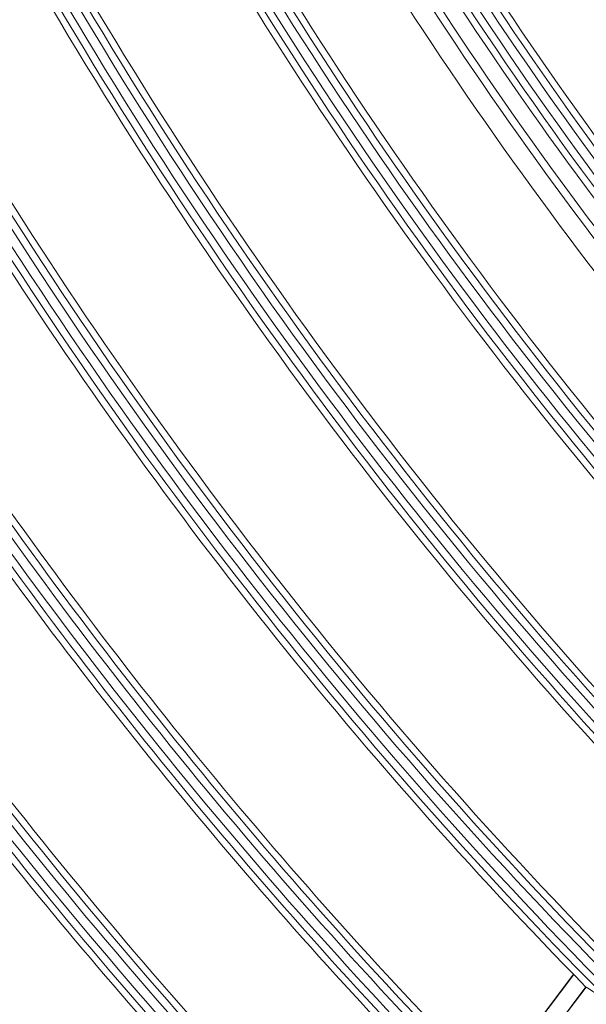
# Model space of a CAD drawing. Units: millimetres. Extents: x 0 to 8435, y 0 to 6016.
# Drawn here: x 1965 to 2003, y 3250 to 3315 of the extents above; entities that cross this region are included whole.
import ezdxf

# ---------------------------------------------------------------- set-up
doc = ezdxf.new("R2010")
doc.units = ezdxf.units.MM
doc.layers.add('LG-Product', color=3, linetype='Continuous')

msp = doc.modelspace()

# ---------------------------------------------------------------- linework, layer by layer
at = {"layer": 'LG-Product', "color": 3, "linetype": 'Continuous', "lineweight": 18}
for p, q in [((2001.94, 3252.226), (1996.444, 3244.976)), ((2001.959, 3252.206), (1996.462, 3244.957)), ((2002.761, 3251.387), (1997.268, 3244.142)), ((1997.275, 3244.132), (2002.77, 3251.38))]:
    msp.add_line(p, q, dxfattribs=at)
msp.add_lwpolyline([(2002.767, 3251.382), (2002.767, 3251.382), (2002.767, 3251.382), (2002.767, 3251.382), (2002.767, 3251.382), (2002.767, 3251.382), (2002.767, 3251.382), (2002.767, 3251.382), (2002.767, 3251.382), (2002.767, 3251.382), (2002.767, 3251.382), (2002.767, 3251.382), (2002.767, 3251.382), (2002.768, 3251.382), (2002.768, 3251.382), (2002.768, 3251.382), (2002.768, 3251.382), (2002.768, 3251.382), (2002.768, 3251.382), (2002.768, 3251.382), (2002.768, 3251.382), (2002.768, 3251.382), (2002.768, 3251.382), (2002.768, 3251.382), (2002.768, 3251.382), (2002.768, 3251.382), (2002.768, 3251.382), (2002.768, 3251.382), (2002.768, 3251.382), (2002.768, 3251.382), (2002.768, 3251.381), (2002.768, 3251.381), (2002.768, 3251.381), (2002.768, 3251.381), (2002.768, 3251.381), (2002.768, 3251.381), (2002.768, 3251.381), (2002.768, 3251.381), (2002.768, 3251.381), (2002.768, 3251.381), (2002.768, 3251.381), (2002.768, 3251.381), (2002.769, 3251.381), (2002.769, 3251.381), (2002.769, 3251.381), (2002.769, 3251.381), (2002.769, 3251.381), (2002.769, 3251.381), (2002.769, 3251.381), (2002.769, 3251.381), (2002.769, 3251.381)], dxfattribs=at)
for radius, start, end in [(247.9, 208.30502, 222.562), (247.455, 208.28672, 223.03856), (257.841, 208.5628, 223.55916), (257.345, 208.65669, 223.41832), (256.9, 208.64155, 222.92538), (258.459, 208.58512, 223.58149), (259.4, 208.73104, 223.02178), (258.955, 208.71418, 223.47734), (269.341, 208.9617, 223.95822), (268.845, 209.05221, 223.8243), (268.4, 209.0385, 223.35372), (269.959, 208.98214, 223.97867), (270.9, 209.12021, 223.44196), (270.455, 209.10485, 223.87833), (272, 209.16, 223.23375), (272.5, 209.19937, 223.25062), (273.8, 209.21625, 223.29562), (280.841, 209.32755, 224.32422), (280.345, 209.41491, 224.19656), (279.9, 209.40233, 223.74639), (281.459, 209.34633, 224.34301), (282.4, 209.47744, 223.82747), (281.955, 209.46329, 224.24621), (292.341, 209.66431, 224.66111), (291.845, 209.74873, 224.53916), (291.4, 209.73714, 224.10769), (292.959, 209.68163, 224.67844), (293.9, 209.80644, 224.18245), (293.455, 209.79334, 224.58495), (303.841, 210.62163, 224.97225), (304.459, 210.8173, 224.98828), (303.345, 211.0395, 224.85552), (302.9, 211.42536, 224.44124), (304.955, 211.53838, 224.89788), (305.4, 212.18476, 224.51039), (315.341, 213.98674, 225.26048), (315.959, 214.15241, 225.27536), (314.845, 214.35914, 225.14856), (314.4, 214.70366, 224.75014), (316.455, 214.78309, 225.18785), (316.9, 215.35107, 224.81429), (326.841, 216.87061, 222.79009), (327.459, 217.01436, 222.68352), (326.345, 217.20984, 222.75706), (325.9, 217.52402, 222.85508), (327.955, 217.5786, 222.48598), (328.4, 218.08835, 222.41396)]:
    msp.add_arc((2220.553, 3465.48), radius, start, end, dxfattribs=at)
msp.add_ellipse((2168.383, 3505.032), major_axis=(-246.94, 187.229), ratio=0.977423, start_param=1.63952, end_param=1.646315, dxfattribs=at)

doc.saveas('drawing.dxf')
